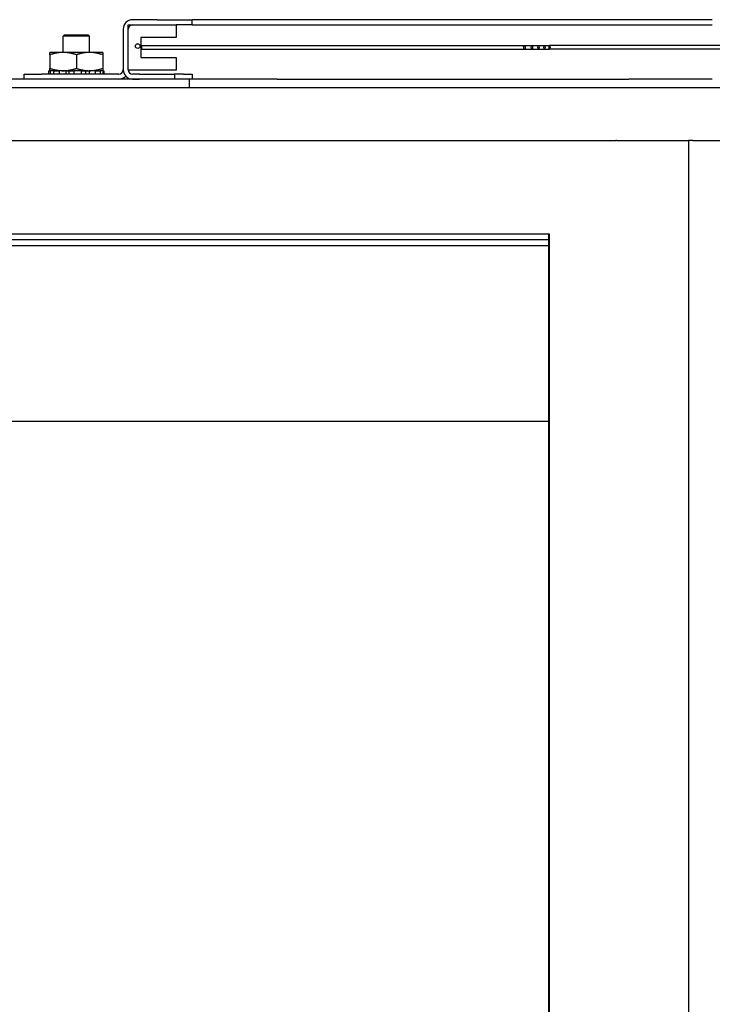
# Model space of a CAD drawing. Units: inches. Extents: x 63 to 221, y -3 to 179.
# Drawn here: x 88 to 92, y 122 to 129 of the extents above; entities that cross this region are included whole.
import ezdxf

# ---------------------------------------------------------------- set-up
doc = ezdxf.new("R2010")
doc.units = ezdxf.units.IN
doc.header["$LTSCALE"] = 8
doc.header["$MEASUREMENT"] = 0

msp = doc.modelspace()

# ---------------------------------------------------------------- linework, layer by layer
for p, q in [((88.3018, 129.1289), (88.6418, 129.1289)), ((88.3018, 128.8069), (88.3018, 129.1289)), ((88.507, 129.1649), (88.3331, 129.1649)), ((88.3331, 129.1289), (88.507, 129.1289)), ((88.507, 129.1649), (88.757, 129.1649)), ((88.6418, 129.1289), (88.6418, 129.0389)), ((88.757, 129.1289), (88.6418, 129.1289)), ((89.257, 129.1649), (88.757, 129.1649)), ((88.757, 129.1289), (88.757, 129.1649)), ((88.757, 129.1289), (89.257, 129.1289)), ((91.957, 129.1649), (89.257, 129.1649)), ((89.257, 129.1289), (91.957, 129.1289)), ((92.457, 129.1649), (91.957, 129.1649)), ((91.957, 129.1289), (92.457, 129.1289)), ((87.8482, 129.0576), (87.8382, 129.0476)), ((88.0272, 129.0476), (87.8382, 129.0476)), ((87.8382, 128.9322), (87.8382, 129.0476)), ((87.8482, 129.0576), (88.0172, 129.0576)), ((88.0172, 129.0576), (88.0272, 129.0476)), ((88.0272, 128.9322), (88.0272, 129.0476)), ((88.2658, 129.0977), (88.2658, 128.8098)), ((88.3018, 128.8098), (88.3018, 129.0977)), ((88.3918, 129.0389), (88.3918, 128.8969)), ((88.6418, 129.0389), (88.3918, 129.0389)), ((88.4018, 128.9804), (91.1208, 128.9804)), ((91.1208, 128.9804), (91.1735, 128.9804)), ((91.1735, 128.9804), (91.2209, 128.9804)), ((91.2209, 128.9804), (91.263, 128.9804)), ((91.263, 128.9804), (91.2996, 128.9804)), ((92.8122, 128.9804), (91.2996, 128.9804)), ((87.8389, 128.9322), (87.7452, 128.9322)), ((87.7452, 128.9154), (87.7452, 128.8189)), ((88.0264, 128.9322), (87.8389, 128.9322)), ((87.9327, 128.9154), (87.9327, 128.8189)), ((88.1202, 128.9322), (88.0264, 128.9322)), ((88.1202, 128.9154), (88.1202, 128.8189)), ((88.3918, 128.8969), (88.6418, 128.8969)), ((88.4018, 128.9554), (91.1208, 128.9554)), ((88.6418, 128.8969), (88.6418, 128.8069)), ((91.1208, 128.9554), (91.1735, 128.9554)), ((91.1735, 128.9554), (91.2209, 128.9554)), ((91.2209, 128.9554), (91.263, 128.9554)), ((91.263, 128.9554), (91.2996, 128.9554)), ((92.8122, 128.9554), (91.2996, 128.9554)), ((87.5607, 128.7786), (87.6857, 128.7786)), ((87.5607, 128.7426), (87.5607, 128.7786)), ((88.2346, 128.7786), (87.6857, 128.7786)), ((87.736, 128.8022), (87.7358, 128.8022)), ((87.7358, 128.7786), (87.7358, 128.8022)), ((87.736, 128.7786), (87.736, 128.8022)), ((87.736, 128.8022), (87.7454, 128.8022)), ((87.7454, 128.8022), (87.7466, 128.8022)), ((87.7723, 128.8022), (87.7466, 128.8022)), ((87.7466, 128.8022), (87.7466, 128.7786)), ((87.7723, 128.7786), (87.7723, 128.8022)), ((87.7723, 128.8022), (87.7799, 128.8022)), ((87.7799, 128.8022), (87.811, 128.8022)), ((87.8595, 128.8022), (87.811, 128.8022)), ((87.811, 128.8022), (87.811, 128.7786)), ((87.8595, 128.7786), (87.8595, 128.8022)), ((87.8595, 128.8022), (87.863, 128.8022)), ((87.863, 128.8022), (87.914, 128.8022)), ((87.8787, 128.8022), (87.8787, 128.7786)), ((87.9699, 128.8022), (87.914, 128.8022)), ((87.914, 128.8022), (87.914, 128.7786)), ((87.9699, 128.7786), (87.9699, 128.8022)), ((87.9699, 128.8022), (88.0186, 128.8022)), ((87.9992, 128.7786), (87.9992, 128.8022)), ((88.0186, 128.8022), (88.0229, 128.8022)), ((88.0685, 128.8022), (88.0229, 128.8022)), ((88.0229, 128.8022), (88.0229, 128.7786)), ((88.0685, 128.7786), (88.0685, 128.8022)), ((88.0685, 128.8022), (88.095, 128.8022)), ((88.095, 128.8022), (88.1031, 128.8022)), ((88.124, 128.8022), (88.1031, 128.8022)), ((88.1031, 128.8022), (88.1031, 128.7786)), ((88.124, 128.8022), (88.1293, 128.8022)), ((88.124, 128.7786), (88.124, 128.8022)), ((88.1293, 128.8022), (88.1293, 128.7786)), ((88.6418, 128.8069), (88.3018, 128.8069)), ((88.305, 128.7961), (88.305, 128.8069)), ((88.382, 128.7786), (88.3331, 128.7786)), ((88.382, 128.7786), (88.632, 128.7786)), ((88.6945, 128.7786), (88.632, 128.7786)), ((88.632, 128.7786), (88.632, 128.7426)), ((88.6945, 128.7786), (88.757, 128.7786)), ((88.757, 128.7786), (88.757, 128.7426)), ((88.7367, 128.7426), (71.4867, 128.7426)), ((88.305, 128.7426), (88.305, 128.7487)), ((88.3331, 128.7426), (88.382, 128.7426)), ((88.7367, 128.6826), (88.7367, 128.7426)), ((88.757, 128.7426), (88.7367, 128.7426)), ((89.3617, 128.7426), (88.757, 128.7426)), ((89.3617, 128.7426), (91.8627, 128.7426)), ((92.457, 128.7426), (91.8627, 128.7426)), ((65.3816, 128.6826), (94.8418, 128.6826)), ((71.4723, 128.3065), (89.5542, 128.3065)), ((89.5542, 128.3065), (91.7701, 128.3065)), ((91.7745, 128.3065), (91.7701, 128.3065)), ((91.7745, 128.3065), (92.2082, 128.3065)), ((92.2082, 128.3065), (92.2875, 128.3065)), ((92.2875, 128.3065), (92.2875, 46.6315)), ((92.3187, 128.3065), (92.2875, 128.3065)), ((92.3187, 128.3065), (94.9107, 128.3065)), ((89.5542, 127.639), (71.4723, 127.639)), ((91.2994, 127.639), (89.5542, 127.639)), ((91.2927, 127.639), (91.2927, 101.5446)), ((91.2994, 101.5446), (91.2994, 127.639)), ((91.2927, 127.5988), (69.7337, 127.5988)), ((91.2927, 127.5563), (69.7337, 127.5563)), ((91.2927, 126.3076), (85.0603, 126.3076))]:
    msp.add_line(p, q)
msp.add_circle((88.3693, 128.9769), 0.0165)
for centre, radius, start, end in [((88.3331, 129.0977), 0.0673, 90, 180), ((88.3331, 129.0977), 0.0312, 90, 180), ((88.2346, 128.8098), 0.0312, 270, 0), ((88.2346, 128.8098), 0.0673, 270, 317.08309), ((88.3331, 128.8098), 0.0673, 180, 270), ((88.3331, 128.8098), 0.0312, 180, 270)]:
    msp.add_arc(centre, radius, start, end)
msp.add_ellipse((88.4018, 128.9679), major_axis=(0, 0.0125), ratio=0.422618, start_param=0, end_param=3.141593)
for centre, ratio in [((91.1208, 128.9679), 0.422618), ((91.1735, 128.9679), 0.382683), ((91.2209, 128.9679), 0.34202), ((91.263, 128.9679), 0.300706), ((91.2996, 128.9679), 0.258819)]:
    msp.add_ellipse(centre, major_axis=(0, 0.0125), ratio=ratio)
for points in [[(87.8389, 128.9322), (87.7954, 128.9322), (87.7452, 128.9154)], [(87.7452, 128.9154), (87.7452, 128.9322), (87.7452, 128.9322)], [(87.9327, 128.9154), (87.8824, 128.9322), (87.8389, 128.9322)], [(88.0264, 128.9322), (87.9829, 128.9322), (87.9327, 128.9154)], [(88.1202, 128.9154), (88.0699, 128.9322), (88.0264, 128.9322)], [(88.1202, 128.9322), (88.1202, 128.9322), (88.1202, 128.9154)], [(87.7452, 128.8189), (87.7954, 128.8022), (87.8389, 128.8022)], [(87.7452, 128.8022), (87.7452, 128.8022), (87.7452, 128.8189)], [(87.8389, 128.8022), (87.8824, 128.8022), (87.9327, 128.8189)], [(87.9327, 128.8189), (87.9829, 128.8022), (88.0264, 128.8022)], [(88.0264, 128.8022), (88.0699, 128.8022), (88.1202, 128.8189)], [(88.1202, 128.8189), (88.1202, 128.8022), (88.1202, 128.8022)]]:
    msp.add_rational_spline(points, [1, 1.0379548493, 1], degree=2)

doc.saveas('drawing.dxf')
